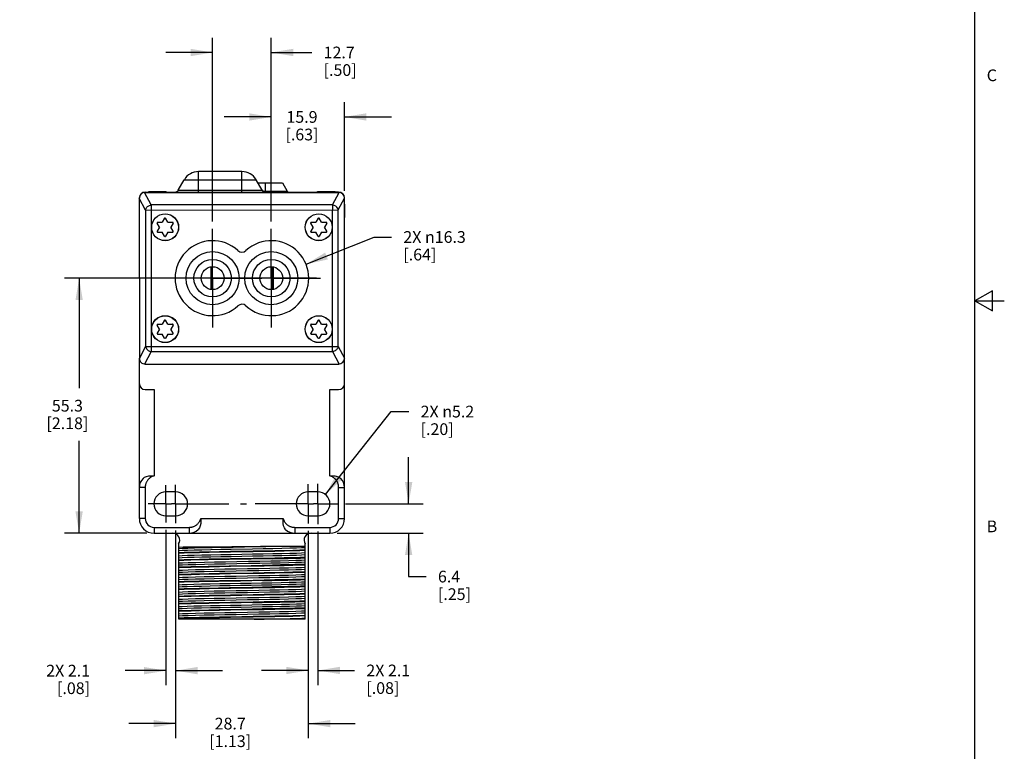
# Model space of a CAD drawing. Units: inches. Extents: x 0.7 to 21.3, y 0.5 to 16.
# Drawn here: x 12.9 to 21.3, y 4.4 to 10.6 of the extents above; entities that cross this region are included whole.
import ezdxf

# ---------------------------------------------------------------- set-up
doc = ezdxf.new("R2010")
doc.units = ezdxf.units.IN
doc.header["$LTSCALE"] = 1.21
doc.header["$MEASUREMENT"] = 0
doc.linetypes.add('CENTER', pattern=[0.6, 0.375, -0.075, 0.075, -0.075])
doc.layers.get('0').update_dxf_attribs({"linetype": 'CONTINUOUS'})
for name, color, linetype in [('AXIS', 7, 'CONTINUOUS'), ('DEFAULT_1', 7, 'CENTER'), ('SCHEME_DIMS', 7, 'CONTINUOUS')]:
    doc.layers.add(name, color=color, linetype=linetype)
doc.styles.add('TEXTSTYLE_2', font='txt', dxfattribs={"width": 0.8})
doc.dimstyles.new('DIMSTYLE_1', dxfattribs={"dimtxt": 0.1, "dimasz": 0.1875, "dimexe": 0.18, "dimexo": 0.0625, "dimgap": 0.09, "dimtad": 0, "dimtih": 1, "dimtoh": 1, "dimdec": 1, "dimzin": 4, "dimdsep": 46, "dimtxsty": 'STANDARD', "dimblk": '_FILLED', "dimblk1": '_FILLED', "dimblk2": '_FILLED', "dimcen": 0.09, "dimadec": 0, "dimazin": 0, "dimtp": 0.1, "dimtm": 0.1, "dimtfac": 1, "dimtdec": 1, "dimtofl": 0, "dimtmove": 0, "dimatfit": 3, "dimldrblk": '_FILLED', "dimfxl": 1, "dimtolj": 1, "dimtzin": 4, "dimarcsym": 0})
doc.dimstyles.new('DIMSTYLE_2', dxfattribs={"dimtxt": 0.1, "dimasz": 0.1875, "dimexe": 0.18, "dimexo": 0.0625, "dimgap": 0.09, "dimtad": 0, "dimtih": 1, "dimtoh": 1, "dimdec": 1, "dimzin": 4, "dimdsep": 46, "dimtxsty": 'STANDARD', "dimblk": '_FILLED', "dimblk1": '_FILLED', "dimblk2": '_FILLED', "dimcen": 0.09, "dimadec": 0, "dimazin": 0, "dimtp": 0.1, "dimtm": 0.1, "dimtfac": 1, "dimtdec": 1, "dimtofl": 0, "dimtmove": 0, "dimatfit": 3, "dimldrblk": '_FILLED', "dimfxl": 1, "dimtolj": 1, "dimtzin": 4, "dimarcsym": 0})

# ---------------------------------------------------------------- blocks, each defined once
blk = doc.blocks.new('_FILLED')
at = {"color": 0, "linetype": 'BYBLOCK'}
blk.add_solid([(0, 0), (-1, 0.167), (-1, -0.167)], dxfattribs=at)
blk = doc.blocks.new('*D7')
at = {"layer": 'SCHEME_DIMS', "color": 2, "linetype": 'CONTINUOUS'}
for p, q in [((14.1497, 6.2964), (14.1497, 4.9685)), ((14.2322, 6.2908), (14.2322, 4.9685)), ((14.1497, 5.0935), (13.8023, 5.0935)), ((14.2322, 5.0935), (14.6322, 5.0935))]:
    blk.add_line(p, q, dxfattribs=at)
at = {"layer": 'SCHEME_DIMS', "color": 2, "linetype": 'CONTINUOUS', "xscale": 0.1875, "yscale": 0.1875, "zscale": 0.1875}
blk.add_blockref('_FILLED', (14.1497, 5.0935), dxfattribs=at)
at = {"layer": 'SCHEME_DIMS', "color": 2, "linetype": 'CONTINUOUS', "xscale": 0.1875, "yscale": 0.1875, "zscale": 0.1875, "rotation": 180}
blk.add_blockref('_FILLED', (14.2322, 5.0935), dxfattribs=at)
at = {"layer": 'SCHEME_DIMS', "color": 2, "linetype": 'CONTINUOUS', "insert": (13.5023, 5.1435), "char_height": 0.1, "width": 0.6, "attachment_point": 3, "line_spacing_factor": 0.9}
blk.add_mtext('2X 2.1\\P[.08]', dxfattribs=at)
blk = doc.blocks.new('*D8')
at = {"layer": 'SCHEME_DIMS', "color": 2, "linetype": 'CONTINUOUS'}
for p, q in [((14.2322, 6.2908), (14.2322, 4.5164)), ((15.3633, 6.2859), (15.3633, 4.5164)), ((14.2322, 4.6414), (13.8322, 4.6414)), ((15.3633, 4.6414), (15.7633, 4.6414))]:
    blk.add_line(p, q, dxfattribs=at)
at = {"layer": 'SCHEME_DIMS', "color": 2, "linetype": 'CONTINUOUS', "xscale": 0.1875, "yscale": 0.1875, "zscale": 0.1875}
blk.add_blockref('_FILLED', (14.2322, 4.6414), dxfattribs=at)
at = {"layer": 'SCHEME_DIMS', "color": 2, "linetype": 'CONTINUOUS', "xscale": 0.1875, "yscale": 0.1875, "zscale": 0.1875, "rotation": 180}
blk.add_blockref('_FILLED', (15.3633, 4.6414), dxfattribs=at)
at = {"layer": 'SCHEME_DIMS', "color": 2, "linetype": 'CONTINUOUS', "insert": (14.6978, 4.6914), "char_height": 0.1, "width": 0.6, "attachment_point": 2, "line_spacing_factor": 0.9}
blk.add_mtext('28.7\\P[1.13]', dxfattribs=at)
blk = doc.blocks.new('*D9')
at = {"layer": 'SCHEME_DIMS', "color": 2, "linetype": 'CONTINUOUS'}
for p, q in [((15.0477, 8.9259), (15.0476, 9.9445)), ((15.6727, 9.188), (15.6726, 9.9446)), ((15.0476, 9.8195), (14.6476, 9.8195)), ((15.6726, 9.8196), (16.0726, 9.8197))]:
    blk.add_line(p, q, dxfattribs=at)
at = {"layer": 'SCHEME_DIMS', "color": 2, "linetype": 'CONTINUOUS', "xscale": 0.1875, "yscale": 0.1875, "zscale": 0.1875}
for p, rotation in [((15.0476, 9.8195), 0.0067781414), ((15.6726, 9.8196), 180.0067781414)]:
    blk.add_blockref('_FILLED', p, dxfattribs=dict(at, rotation=rotation))
at = {"layer": 'SCHEME_DIMS', "color": 2, "linetype": 'CONTINUOUS', "insert": (15.3101, 9.8696), "char_height": 0.1, "width": 0.5, "attachment_point": 2, "line_spacing_factor": 0.9}
blk.add_mtext('15.9\\P[.63]', dxfattribs=at)
blk = doc.blocks.new('*D10')
at = {"layer": 'SCHEME_DIMS', "color": 2, "linetype": 'CONTINUOUS'}
for p, q in [((15.4345, 8.4434), (13.2842, 8.4434)), ((13.4092, 8.4434), (13.4092, 7.505)), ((13.4092, 6.2667), (13.4092, 7.055)), ((13.9855, 6.2667), (13.2842, 6.2667))]:
    blk.add_line(p, q, dxfattribs=at)
at = {"layer": 'SCHEME_DIMS', "color": 2, "linetype": 'CONTINUOUS', "xscale": 0.1875, "yscale": 0.1875, "zscale": 0.1875}
for p, rotation in [((13.4092, 8.4434), 90), ((13.4092, 6.2667), 270)]:
    blk.add_blockref('_FILLED', p, dxfattribs=dict(at, rotation=rotation))
at = {"layer": 'SCHEME_DIMS', "color": 2, "linetype": 'CONTINUOUS', "insert": (13.3092, 7.405), "char_height": 0.1, "width": 0.6, "attachment_point": 2, "line_spacing_factor": 0.9}
blk.add_mtext('55.3\\P[2.18]', dxfattribs=at)
blk = doc.blocks.new('*D11')
at = {"layer": 'SCHEME_DIMS', "color": 2, "linetype": 'CONTINUOUS'}
for p, q in [((15.5095, 6.5968), (16.0718, 7.3048)), ((16.0718, 7.3048), (16.2218, 7.3048))]:
    blk.add_line(p, q, dxfattribs=at)
at = {"layer": 'SCHEME_DIMS', "color": 2, "linetype": 'CONTINUOUS', "xscale": 0.1875, "yscale": 0.1875, "zscale": 0.1875, "rotation": 231.5417549486}
blk.add_blockref('_FILLED', (15.5095, 6.5968), dxfattribs=at)
at = {"layer": 'SCHEME_DIMS', "color": 2, "linetype": 'CONTINUOUS', "insert": (16.3218, 7.3548), "char_height": 0.1, "width": 0.733333, "attachment_point": 1, "line_spacing_factor": 0.9}
blk.add_mtext('2X \\Fgdt;{\\Fgdt;n}\\Ftxt;5.2\\P[.20]', dxfattribs=at)
blk = doc.blocks.new('*D13')
at = {"layer": 'SCHEME_DIMS', "color": 2, "linetype": 'CONTINUOUS'}
for p, q in [((16.2197, 6.5167), (16.2197, 6.9167)), ((15.68, 6.5167), (16.3447, 6.5167)), ((15.6101, 6.2667), (16.3447, 6.2667)), ((16.2197, 6.2667), (16.2197, 5.8964)), ((16.2197, 5.8964), (16.3697, 5.8964))]:
    blk.add_line(p, q, dxfattribs=at)
at = {"layer": 'SCHEME_DIMS', "color": 2, "linetype": 'CONTINUOUS', "xscale": 0.1875, "yscale": 0.1875, "zscale": 0.1875}
for p, rotation in [((16.2197, 6.5167), 270), ((16.2197, 6.2667), 90)]:
    blk.add_blockref('_FILLED', p, dxfattribs=dict(at, rotation=rotation))
at = {"layer": 'SCHEME_DIMS', "color": 2, "linetype": 'CONTINUOUS', "insert": (16.4697, 5.9464), "char_height": 0.1, "width": 0.5, "attachment_point": 1, "line_spacing_factor": 0.9}
blk.add_mtext('6.4\\P[.25]', dxfattribs=at)
blk = doc.blocks.new('*D14')
at = {"layer": 'SCHEME_DIMS', "color": 2, "linetype": 'CONTINUOUS'}
for p, q in [((15.3633, 6.2859), (15.3633, 4.9699)), ((15.4458, 6.2825), (15.4458, 4.9699)), ((15.3633, 5.0949), (14.9633, 5.0949)), ((15.4458, 5.0949), (15.7591, 5.0949))]:
    blk.add_line(p, q, dxfattribs=at)
at = {"layer": 'SCHEME_DIMS', "color": 2, "linetype": 'CONTINUOUS', "xscale": 0.1875, "yscale": 0.1875, "zscale": 0.1875}
blk.add_blockref('_FILLED', (15.3633, 5.0949), dxfattribs=at)
at = {"layer": 'SCHEME_DIMS', "color": 2, "linetype": 'CONTINUOUS', "xscale": 0.1875, "yscale": 0.1875, "zscale": 0.1875, "rotation": 180}
blk.add_blockref('_FILLED', (15.4458, 5.0949), dxfattribs=at)
at = {"layer": 'SCHEME_DIMS', "color": 2, "linetype": 'CONTINUOUS', "insert": (15.8591, 5.1449), "char_height": 0.1, "width": 0.6, "attachment_point": 1, "line_spacing_factor": 0.9}
blk.add_mtext('2X 2.1\\P[.08]', dxfattribs=at)
blk = doc.blocks.new('*D16')
at = {"layer": 'SCHEME_DIMS', "color": 2, "linetype": 'CONTINUOUS'}
for p, q in [((14.5477, 8.9259), (14.5477, 10.4948)), ((15.0478, 8.9259), (15.0478, 10.4948)), ((14.5477, 10.3698), (14.1477, 10.3698)), ((15.0478, 10.3698), (15.3946, 10.3698))]:
    blk.add_line(p, q, dxfattribs=at)
at = {"layer": 'SCHEME_DIMS', "color": 2, "linetype": 'CONTINUOUS', "xscale": 0.1875, "yscale": 0.1875, "zscale": 0.1875}
blk.add_blockref('_FILLED', (14.5477, 10.3698), dxfattribs=at)
at = {"layer": 'SCHEME_DIMS', "color": 2, "linetype": 'CONTINUOUS', "xscale": 0.1875, "yscale": 0.1875, "zscale": 0.1875, "rotation": 180}
blk.add_blockref('_FILLED', (15.0478, 10.3698), dxfattribs=at)
at = {"layer": 'SCHEME_DIMS', "color": 2, "linetype": 'CONTINUOUS', "insert": (15.4946, 10.4198), "char_height": 0.1, "width": 0.5, "attachment_point": 1, "line_spacing_factor": 0.9}
blk.add_mtext('12.7\\P[.50]', dxfattribs=at)
blk = doc.blocks.new('*D17')
at = {"layer": 'SCHEME_DIMS', "color": 2, "linetype": 'CONTINUOUS'}
for p, q in [((15.3448, 8.5625), (15.9244, 8.7948)), ((15.9244, 8.7948), (16.0744, 8.7948))]:
    blk.add_line(p, q, dxfattribs=at)
at = {"layer": 'SCHEME_DIMS', "color": 2, "linetype": 'CONTINUOUS', "xscale": 0.1875, "yscale": 0.1875, "zscale": 0.1875, "rotation": 201.8405038412}
blk.add_blockref('_FILLED', (15.3448, 8.5625), dxfattribs=at)
at = {"layer": 'SCHEME_DIMS', "color": 2, "linetype": 'CONTINUOUS', "insert": (16.1744, 8.8448), "char_height": 0.1, "width": 0.833333, "attachment_point": 1, "line_spacing_factor": 0.9}
blk.add_mtext('2X \\Fgdt;{\\Fgdt;n}\\Ftxt;16.3\\P[.64]', dxfattribs=at)

msp = doc.modelspace()

# ---------------------------------------------------------------- linework, layer by layer
at = {"color": 2, "linetype": 'CONTINUOUS'}
for p, q in [((21.05, 0.75), (21.05, 15.75)), ((21.2, 8.3366), (21.05, 8.25)), ((21.2, 8.1634), (21.2, 8.3366)), ((21.05, 8.25), (21.3, 8.25)), ((21.05, 8.25), (21.2, 8.1634))]:
    msp.add_line(p, q, dxfattribs=at)
at = {"color": 9, "linetype": 'CONTINUOUS'}
for p, q in [((14.4278, 9.1786), (14.4278, 9.3536)), ((14.7978, 9.1786), (14.7978, 9.3536)), ((14.3065, 9.2836), (14.919, 9.2836)), ((14.9978, 9.1786), (14.9978, 9.2586)), ((14.0239, 9.0685), (13.9675, 9.175)), ((14.2546, 9.1936), (14.971, 9.1936)), ((14.9774, 9.1861), (15.1846, 9.1861)), ((15.5715, 9.0687), (15.6279, 9.1752)), ((13.9761, 9.0252), (13.9227, 9.126)), ((15.6193, 9.0254), (15.6727, 9.1262)), ((13.9761, 9.0252), (15.6193, 9.0254)), ((13.9761, 9.0252), (13.9762, 7.8604)), ((15.5715, 9.0687), (14.0239, 9.0685)), ((14.0239, 9.0685), (14.0239, 9.0252)), ((14.0239, 9.0252), (14.024, 7.8171)), ((15.5715, 9.0687), (15.5715, 9.0254)), ((15.5716, 7.8173), (15.5715, 9.0254)), ((15.6194, 7.8606), (15.6193, 9.0254)), ((14.5319, 8.5391), (14.5312, 8.3478)), ((14.539, 8.5402), (14.5383, 8.3466)), ((15.0566, 8.5402), (15.0573, 8.3466)), ((15.0637, 8.5392), (15.0644, 8.3478)), ((13.9762, 7.8604), (13.9229, 7.7596)), ((14.024, 7.8171), (13.9676, 7.7106)), ((13.9762, 7.8604), (15.6194, 7.8606)), ((14.024, 7.8171), (15.5716, 7.8173)), ((15.5716, 7.8173), (15.6281, 7.7108)), ((15.6194, 7.8606), (15.6728, 7.7598)), ((14.048, 7.4919), (14.048, 6.7561)), ((15.5476, 6.7561), (15.5476, 7.4919)), ((13.9728, 6.6568), (13.9228, 6.6568)), ((15.6228, 6.3919), (15.6228, 6.5425)), ((13.9728, 6.3919), (13.9228, 6.3919)), ((14.4471, 6.3919), (15.1485, 6.3919)), ((15.6228, 6.3919), (15.6728, 6.3919)), ((14.048, 6.3167), (14.048, 6.2667)), ((15.2478, 6.3167), (15.2478, 6.2667)), ((15.5476, 6.3167), (15.5476, 6.2667))]:
    msp.add_line(p, q, dxfattribs=at)
at = {"color": 7, "linetype": 'CONTINUOUS'}
for p, q in [((14.7978, 9.3536), (14.4278, 9.3536)), ((14.2546, 9.1936), (14.3065, 9.2836)), ((14.971, 9.1936), (14.919, 9.2836)), ((14.9335, 9.2586), (15.1428, 9.2586)), ((15.1428, 9.2586), (15.1846, 9.1861)), ((13.9727, 9.1753), (15.6227, 9.1755)), ((13.9728, 9.1786), (14.0027, 9.1786)), ((13.9968, 9.1786), (13.9968, 9.1753)), ((14.0027, 9.1836), (14.1527, 9.1836)), ((14.1527, 9.1753), (14.1527, 9.1836)), ((14.1527, 9.1786), (15.4429, 9.1786)), ((15.4429, 9.1755), (15.4429, 9.1836)), ((15.4429, 9.1836), (15.5929, 9.1836)), ((15.5929, 9.1786), (15.5988, 9.1786)), ((15.5988, 9.1755), (15.5988, 9.1786)), ((13.9227, 9.1253), (13.9228, 7.7603)), ((15.6728, 7.7605), (15.6727, 9.1255)), ((15.6728, 9.0742), (15.6728, 8.9599)), ((14.0945, 8.8785), (14.0747, 8.9128)), ((14.079, 8.9203), (14.1187, 8.9203)), ((14.1385, 8.9547), (14.1187, 8.9203)), ((14.167, 8.9203), (14.1472, 8.9547)), ((14.167, 8.9203), (14.2067, 8.9203)), ((14.211, 8.9128), (14.1912, 8.8785)), ((15.4044, 8.8785), (15.3845, 8.9128)), ((15.3889, 8.9203), (15.4285, 8.9203)), ((15.4484, 8.9547), (15.4285, 8.9203)), ((15.4769, 8.9203), (15.457, 8.9547)), ((15.4769, 8.9203), (15.5165, 8.9203)), ((15.5209, 8.9128), (15.501, 8.8785)), ((14.0945, 8.8785), (14.0747, 8.8441)), ((14.079, 8.8366), (14.1187, 8.8366)), ((14.1385, 8.8023), (14.1187, 8.8366)), ((14.167, 8.8366), (14.1472, 8.8023)), ((14.167, 8.8366), (14.2067, 8.8366)), ((14.211, 8.8441), (14.1912, 8.8785)), ((15.4044, 8.8785), (15.3845, 8.8441)), ((15.3889, 8.8366), (15.4285, 8.8366)), ((15.4484, 8.8023), (15.4285, 8.8366)), ((15.4769, 8.8366), (15.457, 8.8023)), ((15.4769, 8.8366), (15.5165, 8.8366)), ((15.5209, 8.8441), (15.501, 8.8785)), ((14.1385, 8.0846), (14.1187, 8.0503)), ((14.167, 8.0503), (14.1472, 8.0846)), ((15.4484, 8.0846), (15.4285, 8.0503)), ((15.4769, 8.0503), (15.457, 8.0846)), ((14.0945, 8.0084), (14.0747, 8.0428)), ((14.0945, 8.0084), (14.0747, 7.974)), ((14.079, 8.0503), (14.1187, 8.0503)), ((14.167, 8.0503), (14.2067, 8.0503)), ((14.211, 8.0428), (14.1912, 8.0084)), ((14.211, 7.974), (14.1912, 8.0084)), ((15.4044, 8.0084), (15.3845, 8.0428)), ((15.4044, 8.0084), (15.3845, 7.974)), ((15.3889, 8.0503), (15.4285, 8.0503)), ((15.4769, 8.0503), (15.5165, 8.0503)), ((15.5209, 8.0428), (15.501, 8.0084)), ((15.5209, 7.974), (15.501, 8.0084)), ((14.079, 7.9665), (14.1187, 7.9665)), ((14.1385, 7.9322), (14.1187, 7.9665)), ((14.167, 7.9665), (14.1472, 7.9322)), ((14.167, 7.9665), (14.2067, 7.9665)), ((15.3889, 7.9665), (15.4285, 7.9665)), ((15.4484, 7.9322), (15.4285, 7.9665)), ((15.4769, 7.9665), (15.457, 7.9322)), ((15.4769, 7.9665), (15.5165, 7.9665)), ((13.9729, 7.7103), (15.6229, 7.7105)), ((13.9228, 6.3919), (13.9228, 7.5419)), ((13.9728, 7.4919), (14.048, 7.4919)), ((15.5476, 7.4919), (15.6228, 7.4919)), ((15.6728, 6.3919), (15.6728, 7.5419)), ((14.2322, 6.619), (14.1497, 6.619)), ((15.4458, 6.619), (15.3633, 6.619)), ((14.1497, 6.4143), (14.2322, 6.4143)), ((15.3633, 6.4143), (15.4458, 6.4143)), ((14.048, 6.2667), (15.5476, 6.2667)), ((14.2584, 5.5316), (14.2584, 6.1748)), ((15.163, 6.1568), (15.3371, 6.1568)), ((15.3371, 5.5316), (15.3371, 6.1749)), ((15.3371, 5.5316), (14.2584, 5.5316))]:
    msp.add_line(p, q, dxfattribs=at)
at = {"color": 9, "linetype": 'CONTINUOUS'}
for points in [[(13.9761, 9.0252), (13.9776, 9.0314), (13.98, 9.0375), (13.9833, 9.0433), (13.9874, 9.0488), (13.9923, 9.0538), (13.9978, 9.0582), (14.0039, 9.0619), (14.0103, 9.0649), (14.017, 9.0671), (14.0239, 9.0685)], [(15.6193, 9.0254), (15.6154, 9.0377), (15.6079, 9.049), (15.5976, 9.0584), (15.5851, 9.0651), (15.5715, 9.0687)], [(13.9762, 7.8604), (13.9801, 7.8481), (13.9876, 7.8368), (13.998, 7.8274), (14.0105, 7.8207), (14.024, 7.8171)], [(15.6194, 7.8606), (15.618, 7.8544), (15.6155, 7.8483), (15.6122, 7.8425), (15.6081, 7.837), (15.6032, 7.832), (15.5977, 7.8276), (15.5917, 7.8238), (15.5852, 7.8208), (15.5785, 7.8186), (15.5716, 7.8173)], [(14.048, 6.7561), (14.0402, 6.7535), (14.0328, 6.7504), (14.0258, 6.7469), (14.0194, 6.7431), (14.0135, 6.7391), (14.0082, 6.7348), (14.0033, 6.7304), (13.9989, 6.7258), (13.9949, 6.7212), (13.9914, 6.7165), (13.9882, 6.7117), (13.9854, 6.707), (13.983, 6.7023), (13.9809, 6.6976), (13.979, 6.6929), (13.9775, 6.6883), (13.9762, 6.6837), (13.9751, 6.6791), (13.9743, 6.6746), (13.9736, 6.6702), (13.9731, 6.6657), (13.9729, 6.6613), (13.9728, 6.6568)], [(15.6228, 6.6568), (15.6227, 6.6613), (15.6224, 6.6657), (15.6219, 6.6702), (15.6213, 6.6746), (15.6204, 6.6791), (15.6194, 6.6837), (15.6181, 6.6883), (15.6165, 6.6929), (15.6147, 6.6976), (15.6126, 6.7023), (15.6101, 6.707), (15.6073, 6.7117), (15.6042, 6.7165), (15.6006, 6.7212), (15.5967, 6.7258), (15.5923, 6.7304), (15.5874, 6.7348), (15.582, 6.7391), (15.5761, 6.7431), (15.5697, 6.7469), (15.5628, 6.7504), (15.5554, 6.7535), (15.5476, 6.7561)], [(13.9728, 6.6568), (13.9728, 6.6318), (13.9728, 6.6044), (13.9728, 6.575), (13.9728, 6.5434), (13.9728, 6.3919)], [(15.6228, 6.6568), (15.6382, 6.6568), (15.6522, 6.6567), (15.6632, 6.6567), (15.6703, 6.6568), (15.6728, 6.6568)], [(15.6228, 6.5425), (15.6228, 6.5743), (15.6228, 6.6039), (15.6228, 6.6315), (15.6228, 6.6568)], [(14.3478, 6.3167), (14.3522, 6.3168), (14.3567, 6.317), (14.3611, 6.3175), (14.3656, 6.3181), (14.3701, 6.319), (14.3746, 6.32), (14.3792, 6.3213), (14.3839, 6.3229), (14.3886, 6.3247), (14.3933, 6.3268), (14.398, 6.3293), (14.4027, 6.3321), (14.4075, 6.3352), (14.4122, 6.3388), (14.4168, 6.3428), (14.4214, 6.3472), (14.4258, 6.3521), (14.4301, 6.3574), (14.4341, 6.3633), (14.4379, 6.3697), (14.4414, 6.3766), (14.4445, 6.3841), (14.4471, 6.3919)], [(15.1485, 6.3919), (15.1511, 6.3841), (15.1542, 6.3766), (15.1577, 6.3697), (15.1614, 6.3633), (15.1655, 6.3574), (15.1697, 6.3521), (15.1742, 6.3472), (15.1787, 6.3428), (15.1834, 6.3388), (15.1881, 6.3352), (15.1928, 6.3321), (15.1976, 6.3293), (15.2023, 6.3268), (15.207, 6.3247), (15.2117, 6.3229), (15.2163, 6.3213), (15.2209, 6.32), (15.2255, 6.319), (15.23, 6.3181), (15.2344, 6.3175), (15.2389, 6.317), (15.2433, 6.3168), (15.2478, 6.3167)], [(14.048, 6.3167), (14.2378, 6.3167), (14.2684, 6.3167), (14.2969, 6.3167), (14.3234, 6.3166), (14.3478, 6.3167)], [(14.3478, 6.3167), (14.3477, 6.3012), (14.3477, 6.2873), (14.3477, 6.2762), (14.3477, 6.2691), (14.3478, 6.2667)], [(15.2478, 6.3167), (15.2722, 6.3166), (15.2987, 6.3167), (15.3273, 6.3167), (15.3579, 6.3167), (15.5476, 6.3167)]]:
    msp.add_lwpolyline(points, dxfattribs=at)
at = {"color": 7, "linetype": 'CONTINUOUS'}
for points in [[(13.9547, 6.7342), (13.9681, 6.7444), (13.9849, 6.7513), (14.0047, 6.755), (14.0262, 6.7562), (14.048, 6.7561)], [(15.5476, 6.7561), (15.5694, 6.7562), (15.5909, 6.755), (15.6107, 6.7513), (15.6275, 6.7444), (15.6409, 6.7342)], [(14.4471, 6.3919), (14.4471, 6.3701), (14.446, 6.3486), (14.4423, 6.3289), (14.4354, 6.312), (14.4252, 6.2986)], [(15.1703, 6.2986), (15.1602, 6.312), (15.1533, 6.3289), (15.1496, 6.3486), (15.1484, 6.3701), (15.1485, 6.3919)], [(14.2584, 6.1368), (14.2896, 6.1384), (14.3354, 6.1401), (14.3944, 6.1418), (14.4649, 6.1434), (14.545, 6.1451), (14.6323, 6.1468), (14.7244, 6.1485), (14.8185, 6.1501), (14.9121, 6.1518), (15.0024, 6.1535), (15.0868, 6.1551), (15.163, 6.1568)], [(14.2584, 6.1487), (14.2963, 6.1491), (14.3456, 6.1496), (14.4051, 6.1502), (14.473, 6.1507), (14.5479, 6.1513)], [(14.2584, 6.1196), (14.2886, 6.1212), (14.3325, 6.1228), (14.3891, 6.1245), (14.4567, 6.1261), (14.5335, 6.1277), (14.6175, 6.1294), (14.7064, 6.131)], [(14.5479, 6.1513), (14.713, 6.1526), (14.7978, 6.1533)], [(14.7064, 6.131), (14.8891, 6.1342), (14.978, 6.1359), (15.062, 6.1375), (15.1389, 6.1391), (15.2065, 6.1407), (15.263, 6.1424), (15.307, 6.144), (15.3371, 6.1456)], [(14.7978, 6.1533), (14.8774, 6.154), (14.9561, 6.1546), (15.0312, 6.1554), (15.1005, 6.1561), (15.163, 6.1568)], [(14.2584, 6.1022), (14.3049, 6.1039), (14.3648, 6.1055), (14.4364, 6.1071), (14.5178, 6.1087), (14.6068, 6.1104), (14.701, 6.112)], [(14.8946, 6.1084), (14.701, 6.1051), (14.6068, 6.1035), (14.5178, 6.1019), (14.4364, 6.1002), (14.3648, 6.0986), (14.3049, 6.097), (14.2584, 6.0954)], [(14.2584, 6.0748), (14.2886, 6.0764), (14.3325, 6.078), (14.3891, 6.0796), (14.4567, 6.0813), (14.5335, 6.0829), (14.6175, 6.0845), (14.7064, 6.0861)], [(14.2584, 6.0576), (14.2886, 6.0592), (14.3325, 6.0608), (14.3891, 6.0625), (14.4567, 6.0641), (14.5335, 6.0657), (14.6175, 6.0674), (14.7064, 6.069)], [(14.2584, 6.0402), (14.3049, 6.0419), (14.3648, 6.0435), (14.4364, 6.0451), (14.5178, 6.0467), (14.6068, 6.0484), (14.701, 6.05)], [(15.0576, 6.0492), (14.9694, 6.0477), (14.8767, 6.0461), (14.782, 6.0445), (14.6876, 6.0429), (14.5962, 6.0413), (14.5099, 6.0397), (14.4311, 6.0381), (14.3618, 6.0365), (14.3037, 6.0349), (14.2584, 6.0334)], [(14.701, 6.112), (14.8946, 6.1152), (14.9887, 6.1169), (15.0777, 6.1185), (15.1591, 6.1201), (15.2307, 6.1218), (15.2906, 6.1234), (15.3371, 6.125)], [(14.701, 6.05), (14.8946, 6.0532), (14.9887, 6.0549), (15.0777, 6.0565), (15.1591, 6.0581), (15.2307, 6.0598), (15.2906, 6.0614), (15.3371, 6.063)], [(14.7064, 6.0861), (14.8891, 6.0894), (14.978, 6.091), (15.062, 6.0926), (15.1389, 6.0943), (15.2065, 6.0959), (15.263, 6.0975), (15.307, 6.0991), (15.3371, 6.1008)], [(14.7064, 6.069), (14.8891, 6.0722), (14.978, 6.0739), (15.062, 6.0755), (15.1389, 6.0771), (15.2065, 6.0787), (15.263, 6.0804), (15.307, 6.082), (15.3371, 6.0836)], [(15.3371, 6.1181), (15.2906, 6.1165), (15.2307, 6.1149), (15.1591, 6.1132), (15.0777, 6.1116), (14.9887, 6.11), (14.8946, 6.1084)], [(15.0576, 6.0492), (15.1278, 6.0506), (15.1922, 6.052), (15.2497, 6.0533), (15.2984, 6.0547), (15.3371, 6.0561)], [(14.2584, 6.0128), (14.2915, 6.0145), (14.3404, 6.0163), (14.4037, 6.018), (14.4794, 6.0198), (14.5651, 6.0215), (14.658, 6.0233), (14.7554, 6.025), (14.8541, 6.0268), (14.951, 6.0285), (15.0431, 6.0303)], [(14.2584, 5.9956), (14.2915, 5.9973), (14.3404, 5.9991), (14.4037, 6.0008), (14.4794, 6.0026), (14.5651, 6.0043), (14.658, 6.0061), (14.7554, 6.0079), (14.8541, 6.0096), (14.951, 6.0114), (15.0431, 6.0131)], [(14.2584, 5.9782), (14.3037, 5.9798), (14.3618, 5.9814), (14.4311, 5.983), (14.5099, 5.9846), (14.5962, 5.9862), (14.6876, 5.9878), (14.782, 5.9894), (14.8767, 5.9909), (14.9694, 5.9925), (15.0576, 5.9941)], [(14.8946, 5.9844), (14.701, 5.9811), (14.6068, 5.9795), (14.5178, 5.9779), (14.4364, 5.9762), (14.3648, 5.9746), (14.3049, 5.973), (14.2584, 5.9714)], [(14.2584, 5.9508), (14.2911, 5.9525), (14.3394, 5.9542), (14.4018, 5.956), (14.4763, 5.9577), (14.5608, 5.9594), (14.6526, 5.9612), (14.7489, 5.9629), (14.8467, 5.9646), (14.9429, 5.9664), (15.0347, 5.9681), (15.1192, 5.9698), (15.1938, 5.9716), (15.2562, 5.9733), (15.3045, 5.975), (15.3371, 5.9768)], [(15.3371, 5.9941), (15.2906, 5.9925), (15.2307, 5.9909), (15.1591, 5.9892), (15.0777, 5.9876), (14.9887, 5.986), (14.8946, 5.9844)], [(15.0431, 6.0303), (15.1253, 6.032), (15.1977, 6.0337), (15.2583, 6.0354), (15.3052, 6.0371), (15.3371, 6.0388)], [(15.0431, 6.0131), (15.1253, 6.0148), (15.1977, 6.0165), (15.2583, 6.0182), (15.3052, 6.0199), (15.3371, 6.0216)], [(15.3371, 6.001), (15.2984, 5.9996), (15.2497, 5.9982), (15.1922, 5.9968), (15.1278, 5.9955), (15.0576, 5.9941)], [(14.2584, 5.9336), (14.2911, 5.9353), (14.3394, 5.9371), (14.4018, 5.9388), (14.4763, 5.9405), (14.5608, 5.9423), (14.6526, 5.944), (14.7489, 5.9457), (14.8467, 5.9475), (14.9429, 5.9492), (15.0347, 5.9509), (15.1192, 5.9527), (15.1938, 5.9544), (15.2562, 5.9561), (15.3045, 5.9579), (15.3371, 5.9596)], [(14.2584, 5.9162), (14.3049, 5.9179), (14.3648, 5.9195), (14.4364, 5.9211), (14.5178, 5.9227), (14.6068, 5.9244), (14.701, 5.926)], [(14.8946, 5.9224), (14.701, 5.9191), (14.6068, 5.9175), (14.5178, 5.9159), (14.4364, 5.9142), (14.3648, 5.9126), (14.3049, 5.911), (14.2584, 5.9094)], [(14.2584, 5.8888), (14.2911, 5.8905), (14.3394, 5.8922), (14.4018, 5.894), (14.4763, 5.8957), (14.5608, 5.8974), (14.6526, 5.8992), (14.7489, 5.9009), (14.8467, 5.9026), (14.9429, 5.9044), (15.0347, 5.9061), (15.1192, 5.9078), (15.1938, 5.9096), (15.2562, 5.9113), (15.3045, 5.913), (15.3371, 5.9148)], [(14.2584, 5.8716), (14.2911, 5.8733), (14.3394, 5.8751), (14.4018, 5.8768), (14.4763, 5.8785), (14.5608, 5.8803), (14.6526, 5.882), (14.7489, 5.8837), (14.8467, 5.8855), (14.9429, 5.8872), (15.0347, 5.8889), (15.1192, 5.8907), (15.1938, 5.8924), (15.2562, 5.8941), (15.3045, 5.8959), (15.3371, 5.8976)], [(14.701, 5.926), (14.8946, 5.9292), (14.9887, 5.9309), (15.0777, 5.9325), (15.1591, 5.9341), (15.2307, 5.9358), (15.2906, 5.9374), (15.3371, 5.939)], [(15.3371, 5.9321), (15.2906, 5.9305), (15.2307, 5.9289), (15.1591, 5.9272), (15.0777, 5.9256), (14.9887, 5.924), (14.8946, 5.9224)], [(14.2584, 5.8542), (14.3049, 5.8559), (14.3648, 5.8575), (14.4364, 5.8591), (14.5178, 5.8607), (14.6068, 5.8624), (14.701, 5.864)], [(14.9744, 5.8617), (14.8814, 5.8601), (14.7861, 5.8585), (14.6912, 5.8569), (14.599, 5.8553), (14.512, 5.8538), (14.4325, 5.8522), (14.3626, 5.8506), (14.304, 5.849), (14.2584, 5.8474)], [(14.2584, 5.8268), (14.288, 5.8284), (14.331, 5.83), (14.3862, 5.8316), (14.4522, 5.8332), (14.5273, 5.8348), (14.6095, 5.8364), (14.6966, 5.838), (14.7864, 5.8396), (14.8765, 5.8412), (14.9645, 5.8428)], [(14.2584, 5.8096), (14.288, 5.8112), (14.331, 5.8128), (14.3862, 5.8144), (14.4522, 5.816), (14.5273, 5.8176), (14.6095, 5.8192), (14.6966, 5.8208), (14.7864, 5.8224), (14.8765, 5.824), (14.9645, 5.8256)], [(14.2584, 5.7922), (14.304, 5.7938), (14.3626, 5.7954), (14.4325, 5.797), (14.512, 5.7986), (14.599, 5.8002), (14.6912, 5.8018), (14.7861, 5.8034), (14.8814, 5.805), (14.9744, 5.8066)], [(14.8946, 5.7984), (14.701, 5.7951), (14.6068, 5.7935), (14.5178, 5.7919), (14.4364, 5.7902), (14.3648, 5.7886), (14.3049, 5.787), (14.2584, 5.7854)], [(14.701, 5.864), (14.8946, 5.8672), (14.9887, 5.8689), (15.0777, 5.8705), (15.1591, 5.8721), (15.2307, 5.8738), (15.2906, 5.8754), (15.3371, 5.877)], [(15.3371, 5.8081), (15.2906, 5.8065), (15.2307, 5.8049), (15.1591, 5.8032), (15.0777, 5.8016), (14.9887, 5.8), (14.8946, 5.7984)], [(14.9645, 5.8428), (15.0516, 5.8444), (15.1314, 5.8461), (15.2016, 5.8478), (15.2604, 5.8494), (15.306, 5.8511), (15.3371, 5.8528)], [(14.9645, 5.8256), (15.0516, 5.8273), (15.1314, 5.8289), (15.2016, 5.8306), (15.2604, 5.8323), (15.306, 5.8339), (15.3371, 5.8356)], [(14.9744, 5.8617), (15.0514, 5.8631), (15.1234, 5.8645), (15.1893, 5.8659), (15.2479, 5.8673), (15.2977, 5.8687), (15.3371, 5.8701)], [(15.3371, 5.815), (15.2977, 5.8136), (15.2479, 5.8122), (15.1893, 5.8108), (15.1234, 5.8094), (15.0514, 5.808), (14.9744, 5.8066)], [(14.2584, 5.7648), (14.2911, 5.7665), (14.3394, 5.7682), (14.4018, 5.77), (14.4763, 5.7717), (14.5608, 5.7734), (14.6526, 5.7752), (14.7489, 5.7769), (14.8467, 5.7786), (14.9429, 5.7804), (15.0347, 5.7821), (15.1192, 5.7838), (15.1938, 5.7856), (15.2562, 5.7873), (15.3045, 5.789), (15.3371, 5.7908)], [(14.2584, 5.7476), (14.2911, 5.7493), (14.3394, 5.7511), (14.4018, 5.7528), (14.4763, 5.7545), (14.5608, 5.7563), (14.6526, 5.758), (14.7489, 5.7597), (14.8467, 5.7615), (14.9429, 5.7632), (15.0347, 5.7649), (15.1192, 5.7667), (15.1938, 5.7684), (15.2562, 5.7701), (15.3045, 5.7719), (15.3371, 5.7736)], [(14.2584, 5.7302), (14.3049, 5.7319), (14.3648, 5.7335), (14.4364, 5.7351), (14.5178, 5.7367), (14.6068, 5.7384), (14.701, 5.74)], [(14.8946, 5.7364), (14.701, 5.7331), (14.6068, 5.7315), (14.5178, 5.7299), (14.4364, 5.7282), (14.3648, 5.7266), (14.3049, 5.725), (14.2584, 5.7234)], [(14.2584, 5.7028), (14.2911, 5.7045), (14.3394, 5.7062), (14.4018, 5.708), (14.4763, 5.7097), (14.5608, 5.7114), (14.6526, 5.7132), (14.7489, 5.7149), (14.8467, 5.7166), (14.9429, 5.7184), (15.0347, 5.7201), (15.1192, 5.7218), (15.1938, 5.7236), (15.2562, 5.7253), (15.3045, 5.727), (15.3371, 5.7288)], [(14.2584, 5.6856), (14.2911, 5.6873), (14.3394, 5.6891), (14.4018, 5.6908), (14.4763, 5.6925), (14.5608, 5.6943), (14.6526, 5.696), (14.7489, 5.6977), (14.8467, 5.6995), (14.9429, 5.7012), (15.0347, 5.7029), (15.1192, 5.7047), (15.1938, 5.7064), (15.2562, 5.7081), (15.3045, 5.7099), (15.3371, 5.7116)], [(14.701, 5.74), (14.8946, 5.7432), (14.9887, 5.7449), (15.0777, 5.7465), (15.1591, 5.7481), (15.2307, 5.7498), (15.2906, 5.7514), (15.3371, 5.753)], [(15.3371, 5.7461), (15.2906, 5.7445), (15.2307, 5.7429), (15.1591, 5.7412), (15.0777, 5.7396), (14.9887, 5.738), (14.8946, 5.7364)], [(14.2584, 5.6682), (14.3049, 5.6699), (14.3648, 5.6715), (14.4364, 5.6731), (14.5178, 5.6747), (14.6068, 5.6764), (14.701, 5.678)], [(14.8871, 5.6742), (14.7913, 5.6726), (14.6955, 5.671), (14.6024, 5.6694), (14.5145, 5.6678), (14.4342, 5.6662), (14.3635, 5.6646), (14.3044, 5.663), (14.2584, 5.6614)], [(14.2584, 5.6408), (14.2882, 5.6424), (14.3316, 5.644), (14.3875, 5.6456), (14.4542, 5.6472), (14.5301, 5.6488), (14.6131, 5.6504), (14.701, 5.652), (14.7915, 5.6536), (14.8821, 5.6553)], [(14.2584, 5.6236), (14.2882, 5.6252), (14.3316, 5.6268), (14.3875, 5.6284), (14.4542, 5.63), (14.5301, 5.6317), (14.6131, 5.6333), (14.701, 5.6349), (14.7915, 5.6365), (14.8821, 5.6381)], [(14.701, 5.678), (14.8946, 5.6812), (14.9887, 5.6829), (15.0777, 5.6845), (15.1591, 5.6861), (15.2307, 5.6878), (15.2906, 5.6894), (15.3371, 5.691)], [(14.8821, 5.6553), (14.9723, 5.6569), (15.0576, 5.6585), (15.1357, 5.6602), (15.2044, 5.6618), (15.2619, 5.6635), (15.3066, 5.6651), (15.3371, 5.6668)], [(14.8821, 5.6381), (14.9723, 5.6397), (15.0576, 5.6414), (15.1357, 5.643), (15.2044, 5.6447), (15.2619, 5.6463), (15.3066, 5.648), (15.3371, 5.6496)], [(14.8871, 5.6742), (14.9691, 5.6756), (15.0481, 5.6771), (15.1216, 5.6785), (15.1884, 5.6799), (15.2476, 5.6813), (15.2977, 5.6827), (15.3371, 5.6841)], [(15.3371, 5.629), (15.2977, 5.6276), (15.2476, 5.6262), (15.1884, 5.6248), (15.1216, 5.6234)], [(14.2584, 5.6062), (14.3044, 5.6078), (14.3635, 5.6095), (14.4342, 5.6111), (14.5145, 5.6127), (14.6024, 5.6143), (14.6955, 5.6159), (14.7913, 5.6175), (14.8871, 5.6191)], [(14.8946, 5.6124), (14.701, 5.6091), (14.6068, 5.6075), (14.5178, 5.6059), (14.4364, 5.6042), (14.3648, 5.6026), (14.3049, 5.601), (14.2584, 5.5994)], [(14.2584, 5.5788), (14.2911, 5.5805), (14.3394, 5.5822), (14.4018, 5.584), (14.4763, 5.5857), (14.5608, 5.5874), (14.6526, 5.5892), (14.7489, 5.5909), (14.8467, 5.5926), (14.9429, 5.5944), (15.0347, 5.5961)], [(14.2584, 5.5616), (14.2911, 5.5633), (14.3394, 5.5651), (14.4018, 5.5668), (14.4763, 5.5685), (14.5608, 5.5703), (14.6526, 5.572), (14.7489, 5.5737), (14.8467, 5.5755), (14.9429, 5.5772), (15.0347, 5.5789)], [(14.2584, 5.5442), (14.3049, 5.5459), (14.3648, 5.5475), (14.4364, 5.5491), (14.5178, 5.5507), (14.6068, 5.5524), (14.701, 5.554)], [(14.8946, 5.5504), (14.701, 5.5471), (14.6068, 5.5455), (14.5178, 5.5439), (14.4364, 5.5422), (14.3648, 5.5406), (14.3049, 5.539), (14.2584, 5.5374)], [(14.701, 5.554), (14.8946, 5.5572), (14.9887, 5.5589), (15.0777, 5.5605), (15.1591, 5.5621), (15.2307, 5.5638), (15.2906, 5.5654), (15.3371, 5.567)], [(15.1216, 5.6234), (15.0481, 5.6219), (14.9691, 5.6205), (14.8871, 5.6191)], [(15.1591, 5.6172), (15.0777, 5.6156), (14.9887, 5.614), (14.8946, 5.6124)], [(15.3371, 5.5601), (15.2906, 5.5585), (15.2307, 5.5569), (15.1591, 5.5552), (15.0777, 5.5536), (14.9887, 5.552), (14.8946, 5.5504)], [(14.9023, 5.5316), (14.9888, 5.5332), (15.0704, 5.5348), (15.1449, 5.5364), (15.2104, 5.538), (15.2651, 5.5396), (15.3078, 5.5412), (15.3371, 5.5428)], [(15.0347, 5.5961), (15.1192, 5.5978), (15.1938, 5.5996), (15.2562, 5.6013), (15.3045, 5.603), (15.3371, 5.6048)], [(15.0347, 5.5789), (15.1192, 5.5807), (15.1938, 5.5824), (15.2562, 5.5841), (15.3045, 5.5859), (15.3371, 5.5876)], [(15.3371, 5.6221), (15.2906, 5.6205), (15.2307, 5.6189), (15.1591, 5.6172)]]:
    msp.add_lwpolyline(points, dxfattribs=at)
for centre, radius in [((14.1429, 8.8785), 0.115), ((14.1427, 8.8783), 0.1145), ((15.4527, 8.8785), 0.115), ((15.4527, 8.8785), 0.1145), ((14.5477, 8.4434), 0.2265), ((15.0477, 8.4434), 0.2265), ((14.5478, 8.4434), 0.16), ((15.0478, 8.4434), 0.16), ((14.5478, 8.4434), 0.0975), ((15.0478, 8.4434), 0.0975), ((14.1429, 8.0084), 0.115), ((14.1428, 8.0083), 0.1145), ((15.4527, 8.0084), 0.115), ((15.4528, 8.0085), 0.1145)]:
    msp.add_circle(centre, radius, dxfattribs=at)
for centre, radius, start, end in [((14.4278, 9.2136), 0.14, 90, 150), ((14.7978, 9.2136), 0.14, 30, 90), ((13.9727, 9.1253), 0.05, 89.99779, 180.00678), ((14.2286, 9.2086), 0.03, 270, 330), ((14.997, 9.2086), 0.03, 210, 270), ((15.1976, 9.1936), 0.015, 210, 270), ((15.6227, 9.1255), 0.05, 0.00678, 89.99779), ((14.079, 8.9153), 0.005, 90, 210), ((14.1429, 8.9522), 0.005, 30, 150), ((14.2067, 8.9153), 0.005, 330, 90), ((15.3889, 8.9153), 0.005, 90, 210), ((15.4527, 8.9522), 0.005, 30, 150), ((15.5165, 8.9153), 0.005, 330, 90), ((14.079, 8.8416), 0.005, 150, 270), ((14.2067, 8.8416), 0.005, 270, 30), ((15.3889, 8.8416), 0.005, 150, 270), ((15.5165, 8.8416), 0.005, 270, 30), ((14.1429, 8.8048), 0.005, 210, 330), ((14.5477, 8.4434), 0.32, 47.50014, 312.51342), ((15.0477, 8.4434), 0.32, 227.50014, 132.51342), ((15.4527, 8.8048), 0.005, 210, 330), ((14.7977, 8.7162), 0.05, 227.50014, 312.51342), ((14.7978, 8.1706), 0.05, 47.50014, 132.51342), ((14.1429, 8.0821), 0.005, 30, 150), ((15.4527, 8.0821), 0.005, 30, 150), ((14.079, 8.0453), 0.005, 90, 210), ((14.2067, 8.0453), 0.005, 330, 90), ((15.3889, 8.0453), 0.005, 90, 210), ((15.5165, 8.0453), 0.005, 330, 90), ((14.079, 7.9715), 0.005, 150, 270), ((14.1429, 7.9347), 0.005, 210, 330), ((14.2067, 7.9715), 0.005, 270, 30), ((15.3889, 7.9715), 0.005, 150, 270), ((15.4527, 7.9347), 0.005, 210, 330), ((15.5165, 7.9715), 0.005, 270, 30), ((13.9728, 7.7603), 0.05, 180.00678, 270.01576), ((15.6228, 7.7605), 0.05, 270.01576, 0.00678), ((13.9728, 7.5419), 0.05, 180, 270), ((15.6228, 7.5419), 0.05, 270, 360), ((14.0326, 6.6568), 0.1098, 135.19685, 180), ((15.5629, 6.6568), 0.1098, 0, 44.80315), ((14.1497, 6.5167), 0.1024, 90, 270), ((14.2322, 6.5167), 0.1024, 270, 90), ((15.3633, 6.5167), 0.1024, 90, 270), ((15.4458, 6.5167), 0.1024, 270, 90), ((14.048, 6.3919), 0.1252, 180, 270), ((15.5476, 6.3919), 0.1252, 270, 360), ((14.3478, 6.3765), 0.1098, 270, 314.85387), ((15.2478, 6.3765), 0.1098, 225.14613, 270), ((14.2078, 6.2068), 0.0598, 327.35068, 90), ((15.3877, 6.2068), 0.0598, 90, 212.29156)]:
    msp.add_arc(centre, radius, start, end, dxfattribs=at)
at = {"color": 9, "linetype": 'CONTINUOUS'}
for centre, start, end in [((14.048, 6.3919), 180, 270), ((15.5476, 6.3919), 270, 360)]:
    msp.add_arc(centre, 0.0752, start, end, dxfattribs=at)
at = {"layer": 'AXIS', "color": 7, "linetype": 'CONTINUOUS'}
for p, q in [((13.9728, 9.1786), (13.9968, 9.1786)), ((14.0027, 9.1753), (14.0027, 9.1836)), ((15.5929, 9.1755), (15.5929, 9.1836)), ((15.6228, 9.1786), (15.5988, 9.1786)), ((15.6728, 9.0742), (15.6728, 9.1286)), ((13.9228, 7.5419), (13.9228, 7.7596)), ((15.6728, 7.5419), (15.6728, 7.7598))]:
    msp.add_line(p, q, dxfattribs=at)
at = {"layer": 'AXIS', "color": 7, "linetype": 'CENTER'}
for p, q in [((14.1497, 6.5167), (14.1497, 6.6778)), ((14.2322, 6.5167), (14.2322, 6.6801)), ((15.3633, 6.5167), (15.3633, 6.6849)), ((15.4458, 6.5167), (15.4458, 6.6884)), ((14.1497, 6.5167), (13.997, 6.5167)), ((14.1497, 6.5167), (14.1963, 6.5167)), ((14.1497, 6.5167), (14.1497, 6.3589)), ((14.2322, 6.5167), (14.1985, 6.5167)), ((14.2322, 6.5167), (14.8376, 6.5167)), ((14.2322, 6.5167), (14.2322, 6.3533)), ((15.3633, 6.5167), (14.8376, 6.5167)), ((15.3633, 6.5167), (15.4095, 6.5167)), ((15.3633, 6.5167), (15.3633, 6.3484)), ((15.4458, 6.5167), (15.4095, 6.5167)), ((15.4458, 6.5167), (15.6175, 6.5167)), ((15.4458, 6.5167), (15.4458, 6.345))]:
    msp.add_line(p, q, dxfattribs=at)
at = {"layer": 'AXIS', "color": 7, "linetype": 'CONTINUOUS'}
for centre, start, end in [((13.9728, 9.1286), 90, 180), ((15.6228, 9.1286), 0, 90)]:
    msp.add_arc(centre, 0.05, start, end, dxfattribs=at)
at = {"layer": 'DEFAULT_1', "color": 7, "linetype": 'CENTER'}
for p, q in [((14.5477, 8.4434), (14.5477, 8.8634)), ((15.0478, 8.4434), (15.0478, 8.8634)), ((14.5477, 8.4434), (14.1277, 8.4434)), ((14.5477, 8.4434), (14.5477, 8.0234)), ((14.5477, 8.4434), (14.9677, 8.4434)), ((15.0478, 8.4434), (14.6278, 8.4434)), ((15.0478, 8.4434), (15.0478, 8.0234)), ((15.0478, 8.4434), (15.4678, 8.4434))]:
    msp.add_line(p, q, dxfattribs=at)

# ---------------------------------------------------------------- texts
at = {"color": 2, "linetype": 'CONTINUOUS', "char_height": 0.1, "width": 0.08, "attachment_point": 1, "line_spacing_factor": 0.9, "style": 'TEXTSTYLE_2'}
for s, insert in [('C', (21.15, 10.225)), ('B', (21.15, 6.375))]:
    msp.add_mtext(s, dxfattribs=dict(at, insert=insert))

# ---------------------------------------------------------------- dimensions: what is measured, and where the dimension line sits
at = {"layer": 'SCHEME_DIMS', "color": 2, "linetype": 'CONTINUOUS'}
for base, p1, p2, angle, picture, middle in [((14.5477, 10.3698), (15.0478, 8.9259), (14.5477, 8.9259), 180, '*D16', (15.7446, 10.2948)), ((15.0476, 9.8195), (15.6727, 9.188), (15.0477, 8.9259), 180.00678, '*D9', (15.2351, 9.7446)), ((13.4092, 6.2667), (15.4345, 8.4434), (13.9855, 6.2667), 270, '*D10', (13.2842, 7.28)), ((16.2197188486, 6.51666142), (15.6100783176, 6.26666142), (15.6800087662, 6.51666142), 90, '*D13', (16.7197188486, 5.821408819))]:
    dim = msp.add_linear_dim(base=base, p1=p1, p2=p2, angle=angle, dimstyle='DIMSTYLE_1', dxfattribs=at)
    dim.commit()
    dim.dimension.update_dxf_attribs({"geometry": picture, "text_midpoint": middle, "dimtype": 160})
for p1, p2, picture, middle in [((15.3448, 8.5625), (14.7507, 8.3244), '*D17', (16.6411, 8.7198)), ((15.5095, 6.5968), (15.3821, 6.4365), '*D11', (16.7884, 7.2298))]:
    dim = msp.add_diameter_dim_2p(p1=p1, p2=p2, text='2X <>', dimstyle='DIMSTYLE_2', dxfattribs=at)
    dim.commit()
    dim.dimension.update_dxf_attribs({"geometry": picture, "text_midpoint": middle, "dimtype": 163})
dim = msp.add_linear_dim(base=(14.1497, 5.0935), p1=(14.2322, 6.2908), p2=(14.1497, 6.2964), angle=180, text='2X <>', dimstyle='DIMSTYLE_1', dxfattribs=at)
dim.commit()
dim.dimension.update_dxf_attribs({"geometry": '*D7', "text_midpoint": (13.1023, 5.0185), "dimtype": 160})
dim = msp.add_linear_dim(base=(15.3633, 4.6414), p1=(14.2322, 6.2908), p2=(15.3633, 6.2859), dimstyle='DIMSTYLE_1', dxfattribs=at)
dim.commit()
dim.dimension.update_dxf_attribs({"geometry": '*D8', "text_midpoint": (14.6728, 4.5664), "dimtype": 160})
dim = msp.add_linear_dim(base=(15.4458, 5.0949), p1=(15.3633, 6.2859), p2=(15.4458, 6.2825), text='2X <>', dimstyle='DIMSTYLE_1', dxfattribs=at)
dim.commit()
dim.dimension.update_dxf_attribs({"geometry": '*D14', "text_midpoint": (16.2591, 5.0199), "dimtype": 160})

doc.saveas('drawing.dxf')
